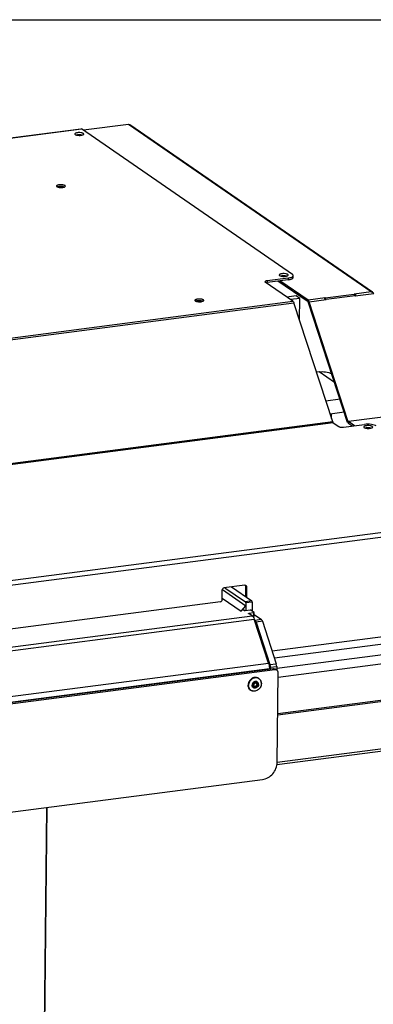
# Model space of a CAD drawing. Units: millimetres. Extents: x 0 to 6000, y 0 to 4243.
# Drawn here: x 5161 to 5360, y 3689 to 4243 of the extents above; entities that cross this region are included whole.
import ezdxf

# ---------------------------------------------------------------- set-up
doc = ezdxf.new("R2010")
doc.units = ezdxf.units.MM
doc.header["$LTSCALE"] = 330
for name, color, linetype in [('BKNG-OPEN-4_0X8-STAAL-ELVZTEKEN', 7, 'CONTINUOUS'), ('COSYFLAME-INCOGNITO-145120TEKST', 7, 'CONTINUOUS'), ('INCA022-00010060TEKEN', 7, 'CONTINUOUS'), ('INCA033-00000060TEKEN', 7, 'CONTINUOUS'), ('INCA043-00012000TEKEN', 7, 'CONTINUOUS'), ('INCA087-14500060TEKEN', 7, 'CONTINUOUS'), ('INCA106-14512060TEKEN', 7, 'CONTINUOUS'), ('INCA169-00000000TEKEN', 7, 'CONTINUOUS'), ('INCA171-00000000TEKEN', 7, 'CONTINUOUS'), ('INCA424-00012000TEKEN', 7, 'CONTINUOUS'), ('INCA449-00010000TEKEN', 7, 'CONTINUOUS'), ('INCA571-08512060TEKEN', 7, 'CONTINUOUS'), ('INCA573-14500060TEKEN', 7, 'CONTINUOUS'), ('INCAL002-14510060TEKEN', 7, 'CONTINUOUS')]:
    doc.layers.add(name, color=color, linetype=linetype)

msp = doc.modelspace()

# ---------------------------------------------------------------- linework, layer by layer
at = {"layer": 'BKNG-OPEN-4_0X8-STAAL-ELVZTEKEN', "color": 5, "linetype": 'Continuous'}
for p, q in [((5295.53, 3872.19), (5295.35, 3872.31)), ((5292.85, 3867.9), (5292.76, 3867.97)), ((5294.05, 3869.63), (5293.95, 3869.69)), ((5290.99, 3865.6), (5290.81, 3865.73))]:
    msp.add_line(p, q, dxfattribs=at)
for centre, radius, start, end in [((5293.83, 3869.72), 3, 59.6057, 61.3967), ((5293.86, 3869.68), 2.96, 60.5121, 61.3967), ((5293.86, 3869.68), 2.96, 56.2379, 60.5118), ((5293.83, 3869.72), 3, 55.3992, 59.6053), ((5293.53, 3868.5), 4.09, 171.92, 179.3396), ((5293.73, 3868.36), 4.03, 172.36, 179.3435), ((5293.25, 3868.36), 1.55, 217.1809, 218.4226), ((5293.6, 3868.57), 1.25, 177.8627, 179.3751), ((5293.57, 3868.6), 1.16, 175.034, 179.3592), ((5293.27, 3868.51), 0.84, 226.5473, 235.3734), ((5293.3, 3868.55), 0.789, 227.0224, 235.3865), ((5293.19, 3868.59), 0.861, 240.2171, 240.8083), ((5293.19, 3868.59), 0.864, 240.8094, 243.0719), ((5293.19, 3868.6), 0.868, 243.0713, 244.3641), ((5293.36, 3868.54), 0.717, 223.8136, 231.0174), ((5293.6, 3868.98), 0.788, 55.4045, 63.7919), ((5293.63, 3869.02), 0.841, 56.4203, 64.3248), ((5293.52, 3869.06), 0.864, 47.2299, 50.1348), ((5293.63, 3869.03), 0.828, 55.3974, 56.4005), ((5293.51, 3869.06), 0.866, 46.0723, 47.2296), ((5293.67, 3868.99), 0.935, 58.3007, 60.2168), ((5293.39, 3868.89), 1.03, 359.3681, 4.5597), ((5293.37, 3868.89), 1.05, 357.5011, 359.3741), ((5292.98, 3869.38), 3.91, 359.377, 359.6357), ((5292.95, 3869.4), 3.96, 359.0802, 359.377), ((5292.69, 3868.07), 2.99, 231.209, 235.398), ((5292.73, 3868.05), 2.96, 230.4476, 231.9452), ((5292.73, 3868.05), 2.95, 231.9459, 234.5047)]:
    msp.add_arc(centre, radius, start, end, dxfattribs=at)
for points, knots in [([(5291.75, 3872.37), (5291.15, 3872.04), (5290.1, 3871.08), (5289.57, 3869.75), (5289.48, 3869.07)], [0, 0, 0, 0, 0.499982, 1, 1, 1, 1]), ([(5295.26, 3872.35), (5294.99, 3872.5), (5294.39, 3872.72), (5293.07, 3872.77), (5291.42, 3872.12), (5290.01, 3870.52), (5289.62, 3869.11), (5289.62, 3868.42)], [0, 0, 0, 0, 0.11518, 0.233625, 0.482099, 0.743173, 1, 1, 1, 1]), ([(5292.02, 3872.19), (5291.41, 3871.86), (5290.36, 3870.9), (5289.83, 3869.57), (5289.74, 3868.89)], [0, 0, 0, 0, 0.499984, 1, 1, 1, 1]), ([(5295.35, 3872.31), (5295.1, 3872.48), (5294.54, 3872.75), (5293.29, 3872.95), (5292.32, 3872.68), (5291.75, 3872.37)], [0, 0, 0, 0, 0.240495, 0.486126, 1, 1, 1, 1]), ([(5295.27, 3872.28), (5294.8, 3872.54), (5293.64, 3872.8), (5292.52, 3872.46), (5292.02, 3872.19)], [0, 0, 0, 0, 0.484295, 1, 1, 1, 1]), ([(5296.89, 3869.35), (5296.89, 3869.9), (5296.67, 3871), (5295.93, 3871.85), (5295.5, 3872.14)], [0, 0, 0, 0, 0.513493, 1, 1, 1, 1]), ([(5295.53, 3872.19), (5295.97, 3871.89), (5296.7, 3871.02), (5296.92, 3869.91), (5296.91, 3869.35)], [0, 0, 0, 0, 0.4873, 1, 1, 1, 1]), ([(5290.81, 3865.73), (5290.38, 3866.02), (5289.65, 3866.89), (5289.43, 3867.99), (5289.44, 3868.55)], [0, 0, 0, 0, 0.486456, 1, 1, 1, 1]), ([(5290.81, 3865.73), (5290.43, 3866.04), (5289.8, 3866.88), (5289.61, 3867.9), (5289.62, 3868.42)], [0, 0, 0, 0, 0.486821, 1, 1, 1, 1]), ([(5290.85, 3865.77), (5290.48, 3866.08), (5289.88, 3866.9), (5289.7, 3867.9), (5289.7, 3868.4)], [0, 0, 0, 0, 0.486904, 1, 1, 1, 1]), ([(5296.91, 3869.33), (5296.9, 3868.61), (5296.47, 3867.16), (5294.96, 3865.54), (5293.21, 3864.96), (5291.86, 3865.13), (5291.25, 3865.42), (5290.99, 3865.6)], [0, 0, 0, 0, 0.257665, 0.518645, 0.766017, 0.884291, 1, 1, 1, 1]), ([(5296.89, 3869.34), (5296.88, 3868.62), (5296.46, 3867.17), (5294.95, 3865.56), (5293.21, 3864.99), (5291.87, 3865.17), (5291.28, 3865.46), (5291.02, 3865.65)], [0, 0, 0, 0, 0.258168, 0.519882, 0.767107, 0.884896, 1, 1, 1, 1]), ([(5294.13, 3870.6), (5293.86, 3870.67), (5293.23, 3870.65), (5292.41, 3870.2), (5291.83, 3869.44), (5291.67, 3868.81), (5291.67, 3868.5)], [0, 0, 0, 0, 0.234947, 0.486028, 0.745729, 1, 1, 1, 1]), ([(5292.01, 3867.42), (5291.95, 3867.49), (5291.75, 3867.82), (5291.67, 3868.21), (5291.67, 3868.5)], [0, 0, 0, 0, 0.243888, 1, 1, 1, 1]), ([(5295.31, 3868.97), (5295.31, 3868.57), (5295.05, 3867.75), (5294.14, 3866.92), (5293.12, 3866.74), (5292.42, 3867.01), (5292.14, 3867.25), (5292.03, 3867.39)], [0, 0, 0, 0, 0.260888, 0.523314, 0.76704, 0.883836, 1, 1, 1, 1]), ([(5294.13, 3869.81), (5293.97, 3869.9), (5293.55, 3869.99), (5292.94, 3869.76), (5292.49, 3869.27), (5292.36, 3868.84), (5292.35, 3868.62)], [0, 0, 0, 0, 0.231379, 0.479959, 0.741676, 1, 1, 1, 1]), ([(5292.74, 3867.74), (5292.62, 3867.83), (5292.41, 3868.1), (5292.35, 3868.42), (5292.35, 3868.59)], [0, 0, 0, 0, 0.486729, 1, 1, 1, 1]), ([(5292.7, 3867.9), (5292.6, 3867.99), (5292.45, 3868.21), (5292.41, 3868.48), (5292.41, 3868.61)], [0, 0, 0, 0, 0.484503, 1, 1, 1, 1]), ([(5292.42, 3868.7), (5292.43, 3868.89), (5292.56, 3869.27), (5292.95, 3869.69), (5293.47, 3869.9), (5293.84, 3869.85), (5293.99, 3869.77)], [0, 0, 0, 0, 0.260062, 0.523024, 0.771544, 1, 1, 1, 1]), ([(5292.76, 3867.97), (5292.63, 3868.05), (5292.5, 3868.22), (5292.43, 3868.42), (5292.42, 3868.47)], [0, 0, 0, 0, 0.740937, 1, 1, 1, 1]), ([(5293.95, 3869.69), (5293.8, 3869.76), (5293.45, 3869.81), (5292.95, 3869.6), (5292.59, 3869.18), (5292.5, 3868.82), (5292.49, 3868.64)], [0, 0, 0, 0, 0.232091, 0.481575, 0.743027, 1, 1, 1, 1]), ([(5292.76, 3867.97), (5292.68, 3868.05), (5292.53, 3868.26), (5292.49, 3868.51), (5292.49, 3868.64)], [0, 0, 0, 0, 0.487336, 1, 1, 1, 1]), ([(5292.84, 3868.05), (5292.81, 3868.08), (5292.68, 3868.25), (5292.62, 3868.46), (5292.63, 3868.62)], [0, 0, 0, 0, 0.243883, 1, 1, 1, 1]), ([(5293.99, 3869.54), (5293.86, 3869.62), (5293.54, 3869.69), (5293.07, 3869.51), (5292.72, 3869.13), (5292.63, 3868.79), (5292.63, 3868.62)], [0, 0, 0, 0, 0.231277, 0.480025, 0.742032, 1, 1, 1, 1]), ([(5294.63, 3868.88), (5294.63, 3868.65), (5294.49, 3868.18), (5294, 3867.67), (5293.34, 3867.47), (5292.9, 3867.61), (5292.74, 3867.74)], [0, 0, 0, 0, 0.259392, 0.52208, 0.769592, 1, 1, 1, 1]), ([(5294.5, 3868.9), (5294.5, 3868.69), (5294.37, 3868.27), (5293.94, 3867.8), (5293.35, 3867.6), (5292.95, 3867.71), (5292.8, 3867.82)], [0, 0, 0, 0, 0.25874, 0.521135, 0.769241, 1, 1, 1, 1]), ([(5293.48, 3867.76), (5293.43, 3867.75), (5293.21, 3867.71), (5292.97, 3867.74), (5292.82, 3867.82)], [0, 0, 0, 0, 0.260193, 1, 1, 1, 1]), ([(5294.41, 3868.84), (5294.41, 3868.65), (5294.29, 3868.28), (5293.89, 3867.87), (5293.35, 3867.7), (5292.99, 3867.8), (5292.85, 3867.9)], [0, 0, 0, 0, 0.257701, 0.517576, 0.765489, 1, 1, 1, 1]), ([(5294.36, 3868.85), (5294.35, 3868.67), (5294.25, 3868.31), (5293.87, 3867.92), (5293.36, 3867.77), (5293.03, 3867.89), (5292.91, 3867.98)], [0, 0, 0, 0, 0.259609, 0.522387, 0.769688, 1, 1, 1, 1]), ([(5293.95, 3869.69), (5293.82, 3869.78), (5293.61, 3869.85), (5293.4, 3869.83), (5293.35, 3869.83)], [0, 0, 0, 0, 0.740627, 1, 1, 1, 1]), ([(5294.36, 3868.85), (5294.36, 3868.99), (5294.3, 3869.26), (5294.11, 3869.47), (5293.99, 3869.54)], [0, 0, 0, 0, 0.51373, 1, 1, 1, 1]), ([(5294.05, 3869.63), (5294.15, 3869.56), (5294.33, 3869.35), (5294.4, 3869.1), (5294.41, 3868.97)], [0, 0, 0, 0, 0.491162, 1, 1, 1, 1]), ([(5294.5, 3868.9), (5294.5, 3869.06), (5294.44, 3869.37), (5294.23, 3869.62), (5294.1, 3869.71)], [0, 0, 0, 0, 0.51354, 1, 1, 1, 1]), ([(5294.39, 3869.11), (5294.39, 3869.17), (5294.34, 3869.38), (5294.23, 3869.58), (5294.12, 3869.69)], [0, 0, 0, 0, 0.259648, 1, 1, 1, 1]), ([(5295.31, 3868.97), (5295.32, 3869.34), (5295.16, 3869.91), (5294.63, 3870.41), (5294.3, 3870.56), (5294.13, 3870.6)], [0, 0, 0, 0, 0.508953, 0.754385, 1, 1, 1, 1]), ([(5294.63, 3868.88), (5294.63, 3869.06), (5294.56, 3869.42), (5294.31, 3869.7), (5294.16, 3869.79)], [0, 0, 0, 0, 0.513699, 1, 1, 1, 1])]:
    msp.add_open_spline(points, degree=3, knots=knots, dxfattribs=at)
at = {"layer": 'COSYFLAME-INCOGNITO-145120TEKST', "color": 5, "linetype": 'Continuous'}
msp.add_line((0, 4242.86), (6000, 4242.86), dxfattribs=at)
at = {"layer": 'INCA022-00010060TEKEN', "color": 5, "linetype": 'Continuous'}
for p, q in [((5286.47, 3911.24), (5287.29, 3910.67)), ((5287.24, 3910.34), (5287.24, 3910.52)), ((5287.33, 3910.31), (5287.34, 3910.6)), ((5290.59, 3910.63), (5287.85, 3910.28)), ((5292.9, 3909.41), (5291.25, 3910.55)), ((4392.89, 3790.77), (5291.78, 3907.57)), ((4394.05, 3788.85), (5292.94, 3905.65)), ((5292.65, 3909.21), (5289.92, 3908.85)), ((5289.92, 3908.85), (5289.92, 3908.58)), ((5291.78, 3907.57), (5290.48, 3908.47)), ((5292.63, 3907.31), (5292.12, 3907.24)), ((5292.63, 3907.31), (5292.65, 3909.21)), ((5292.92, 3907.44), (5292.94, 3909.35)), ((5300.98, 3880.94), (5292.94, 3905.65)), ((4402.09, 3764.15), (5300.98, 3880.94)), ((4402.55, 3761.13), (5301.44, 3877.92)), ((5301.43, 3877.43), (5301.44, 3877.92))]:
    msp.add_line(p, q, dxfattribs=at)
for points, knots in [([(5287.15, 3910.43), (5287.15, 3910.46), (5287.19, 3910.49), (5287.23, 3910.51), (5287.24, 3910.52)], [0, 0, 0, 0, 0.660363, 1, 1, 1, 1]), ([(5287.33, 3910.31), (5287.31, 3910.31), (5287.24, 3910.33), (5287.15, 3910.38), (5287.15, 3910.43)], [0, 0, 0, 0, 0.362536, 1, 1, 1, 1]), ([(5287.24, 3910.52), (5287.26, 3910.52), (5287.29, 3910.54), (5287.34, 3910.57), (5287.34, 3910.6)], [0, 0, 0, 0, 0.339674, 1, 1, 1, 1]), ([(5287.32, 3910.64), (5287.32, 3910.64), (5287.31, 3910.65), (5287.3, 3910.66), (5287.29, 3910.67)], [0, 0, 0, 0, 0.462331, 1, 1, 1, 1]), ([(5287.34, 3910.6), (5287.34, 3910.61), (5287.33, 3910.62), (5287.33, 3910.63), (5287.32, 3910.64)], [0, 0, 0, 0, 0.475007, 1, 1, 1, 1]), ([(5291.25, 3910.55), (5291.17, 3910.61), (5290.94, 3910.65), (5290.71, 3910.65), (5290.59, 3910.63)], [0, 0, 0, 0, 0.432543, 1, 1, 1, 1]), ([(5287.85, 3910.28), (5287.72, 3910.26), (5287.54, 3910.26), (5287.37, 3910.3), (5287.33, 3910.31)], [0, 0, 0, 0, 0.770554, 1, 1, 1, 1]), ([(5289.63, 3908.72), (5289.63, 3908.76), (5289.75, 3908.83), (5289.85, 3908.85), (5289.92, 3908.85)], [0, 0, 0, 0, 0.343055, 1, 1, 1, 1]), ([(5290.08, 3908.56), (5289.97, 3908.56), (5289.83, 3908.58), (5289.63, 3908.66), (5289.63, 3908.72)], [0, 0, 0, 0, 0.662335, 1, 1, 1, 1]), ([(5290.48, 3908.47), (5290.46, 3908.48), (5290.33, 3908.54), (5290.19, 3908.55), (5290.08, 3908.56)], [0, 0, 0, 0, 0.183999, 1, 1, 1, 1]), ([(5291.78, 3907.57), (5291.81, 3907.55), (5291.94, 3907.45), (5292.05, 3907.34), (5292.13, 3907.25)], [0, 0, 0, 0, 0.229964, 1, 1, 1, 1]), ([(5292.13, 3907.25), (5292.21, 3907.15), (5292.56, 3906.66), (5292.79, 3906.1), (5292.94, 3905.65)], [0, 0, 0, 0, 0.212951, 1, 1, 1, 1]), ([(5292.92, 3907.44), (5292.92, 3907.41), (5292.8, 3907.33), (5292.7, 3907.32), (5292.63, 3907.31)], [0, 0, 0, 0, 0.343067, 1, 1, 1, 1]), ([(5292.65, 3909.21), (5292.72, 3909.22), (5292.82, 3909.23), (5292.94, 3909.31), (5292.94, 3909.35)], [0, 0, 0, 0, 0.656933, 1, 1, 1, 1]), ([(5300.98, 3880.94), (5301.06, 3880.71), (5301.33, 3879.72), (5301.45, 3878.69), (5301.44, 3877.92)], [0, 0, 0, 0, 0.243162, 1, 1, 1, 1])]:
    msp.add_open_spline(points, degree=3, knots=knots, dxfattribs=at)
msp.add_open_spline([(5292.94, 3909.35), (5292.95, 3909.37), (5292.92, 3909.4), (5292.9, 3909.41)], degree=3, dxfattribs=at)
at = {"layer": 'INCA033-00000060TEKEN', "color": 5, "linetype": 'Continuous'}
for p, q in [((5276.42, 3923.33), (5287.95, 3915.38)), ((5280.07, 3923.81), (5291.59, 3915.85)), ((5291.59, 3915.85), (5287.95, 3915.38)), ((5288.15, 3914.76), (5288.1, 3910.28)), ((5291.79, 3915.23), (5288.15, 3914.76)), ((5291.79, 3915.23), (5291.74, 3910.21)), ((5292.93, 3908.22), (5296.96, 3905.44)), ((5293.12, 3905.11), (5293.31, 3904.97)), ((5296.96, 3905.44), (5293.31, 3904.97)), ((5297.54, 3904.48), (5293.89, 3904.01)), ((5293.89, 3904.01), (5301.67, 3880.12)), ((5297.54, 3904.48), (5305.32, 3880.59)), ((5301.67, 3880.12), (5305.32, 3880.59)), ((5301.9, 3878.6), (5301.89, 3877.49)), ((5301.9, 3878.6), (5305.54, 3879.08)), ((5305.54, 3879.08), (5305.52, 3876.99))]:
    msp.add_line(p, q, dxfattribs=at)
for points in [[(5288.15, 3914.76), (5288.15, 3914.93), (5288.1, 3915.35), (5287.99, 3915.23)], [(5291.79, 3915.23), (5291.79, 3915.4), (5291.74, 3915.82), (5291.63, 3915.7)], [(5301.67, 3880.12), (5301.83, 3879.63), (5301.91, 3879.11), (5301.9, 3878.6)], [(5305.54, 3879.08), (5305.55, 3879.59), (5305.47, 3880.11), (5305.32, 3880.59)]]:
    msp.add_open_spline(points, degree=3, dxfattribs=at)
for points in [[(5293.89, 3904.01), (5293.86, 3904.12), (5293.72, 3904.47), (5293.53, 3904.82), (5293.31, 3904.97)], [(5297.54, 3904.48), (5297.5, 3904.59), (5297.37, 3904.94), (5297.17, 3905.29), (5296.96, 3905.44)]]:
    msp.add_open_spline(points, degree=3, knots=[0, 0, 0, 0, 0.305978, 1, 1, 1, 1], dxfattribs=at)
at = {"layer": 'INCA043-00012000TEKEN', "color": 5, "linetype": 'Continuous'}
for p, q in [((5316.42, 4087.51), (5311.21, 4086.83)), ((5318.48, 4086.08), (5313.28, 4085.41)), ((5318.48, 4086.08), (5316.42, 4087.51)), ((5318.35, 4073.95), (5318.48, 4086.08))]:
    msp.add_line(p, q, dxfattribs=at)
at = {"layer": 'INCA087-14500060TEKEN', "color": 5, "linetype": 'Continuous'}
for p, q in [((5176.06, 3799.67), (5163.04, 2601.45)), ((5176.25, 3799.69), (5163.21, 2601.19))]:
    msp.add_line(p, q, dxfattribs=at)
at = {"layer": 'INCA106-14512060TEKEN', "color": 5, "linetype": 'Continuous'}
for p, q in [((5329.4, 4044.76), (5327.92, 4044.56)), ((5338.07, 4038.77), (5329.4, 4044.76)), ((5341.14, 4029.36), (5333.21, 4028.33)), ((5343.51, 4022.07), (5335.58, 4021.04)), ((5336.39, 4018.55), (5336.42, 4021.14))]:
    msp.add_line(p, q, dxfattribs=at)
msp.add_open_spline([(5329.4, 4044.76), (5331.77, 4045.07), (5334.33, 4044.74), (5336.51, 4043.74)], degree=3, dxfattribs=at)
at = {"layer": 'INCA169-00000000TEKEN', "color": 5, "linetype": 'Continuous'}
for points, knots in [([(5260.72, 4084.52), (5260.65, 4084.5), (5260.51, 4084.47), (5260.37, 4084.42), (5260.31, 4084.39)], [0, 0, 0, 0, 0.529406, 1, 1, 1, 1]), ([(5263.69, 4084.35), (5263.63, 4084.38), (5263.52, 4084.42), (5263.4, 4084.46), (5263.34, 4084.47)], [0, 0, 0, 0, 0.473656, 1, 1, 1, 1])]:
    msp.add_open_spline(points, degree=3, knots=knots, dxfattribs=at)
msp.add_open_spline([(5263.34, 4084.47), (5262.5, 4084.7), (5261.57, 4084.71), (5260.72, 4084.52)], degree=3, dxfattribs=at)
at = {"layer": 'INCA171-00000000TEKEN', "color": 5, "linetype": 'Continuous'}
for points in [[(5183.32, 4148.88), (5183.04, 4148.84), (5182.76, 4148.79), (5182.5, 4148.68)], [(5185.41, 4148.79), (5184.73, 4148.95), (5184.01, 4148.97), (5183.32, 4148.88)]]:
    msp.add_open_spline(points, degree=3, dxfattribs=at)
msp.add_open_spline([(5185.89, 4148.64), (5185.81, 4148.67), (5185.66, 4148.73), (5185.5, 4148.77), (5185.41, 4148.79)], degree=3, knots=[0, 0, 0, 0, 0.467385, 1, 1, 1, 1], dxfattribs=at)
at = {"layer": 'INCA424-00012000TEKEN', "color": 5, "linetype": 'Continuous'}
for p, q in [((5304.26, 3883.84), (5408.17, 3897.34)), ((5408.73, 3897.18), (5304.33, 3883.61)), ((5415.96, 3892.19), (5305.53, 3877.84)), ((5417.57, 3887.25), (5306.31, 3872.79)), ((5417.34, 3866.8), (5306.08, 3852.34)), ((5418.17, 3866.23), (5306.08, 3851.66)), ((5417.88, 3839.59), (5305.79, 3825.03)), ((5417.31, 3838.18), (5305.65, 3823.67))]:
    msp.add_line(p, q, dxfattribs=at)
at = {"layer": 'INCA449-00010000TEKEN', "color": 5, "linetype": 'Continuous'}
for p, q in [((5303.71, 3877.73), (4400.27, 3760.34)), ((5304.54, 3877.16), (5303.71, 3877.73)), ((5305.65, 3876.9), (5304.82, 3877.47)), ((5304.54, 3877.16), (4401.09, 3759.77)), ((5305.79, 3825.08), (5306.34, 3875.49)), ((4406.8, 3699.72), (5297.5, 3815.45))]:
    msp.add_line(p, q, dxfattribs=at)
for points, knots in [([(5303.71, 3877.73), (5303.81, 3877.74), (5304.19, 3877.76), (5304.59, 3877.63), (5304.82, 3877.47)], [0, 0, 0, 0, 0.258925, 1, 1, 1, 1]), ([(5305.65, 3876.9), (5305.41, 3877.06), (5305.02, 3877.19), (5304.63, 3877.17), (5304.54, 3877.16)], [0, 0, 0, 0, 0.741075, 1, 1, 1, 1]), ([(5306.34, 3875.49), (5306.34, 3875.77), (5306.23, 3876.32), (5305.87, 3876.75), (5305.65, 3876.9)], [0, 0, 0, 0, 0.513542, 1, 1, 1, 1]), ([(5297.5, 3815.45), (5299.7, 3815.74), (5303.98, 3818.23), (5305.76, 3822.8), (5305.79, 3825.08)], [0, 0, 0, 0, 0.494337, 1, 1, 1, 1])]:
    msp.add_open_spline(points, degree=3, knots=knots, dxfattribs=at)
at = {"layer": 'INCA571-08512060TEKEN', "color": 5, "linetype": 'Continuous'}
for p, q in [((5107.37, 4170.07), (5195.46, 4181.52)), ((5107.72, 4170), (5195.73, 4181.44)), ((5314.44, 4099.54), (5195.73, 4181.44)), ((5314.87, 4097.94), (5314.88, 4098.89)), ((5314.66, 4084.45), (5299.11, 4095.18)), ((5311.94, 4096.57), (5300.1, 4095.03)), ((5300.11, 4095.99), (5300.1, 4095.03)), ((5311.95, 4097.52), (5300.11, 4095.99)), ((5311.95, 4097.52), (5311.94, 4096.57)), ((4139.82, 3931.8), (5314.66, 4084.45)), ((4140.4, 3930.84), (5315.24, 4083.49)), ((5337.03, 4016.59), (5315.24, 4083.49)), ((5337.03, 4016.59), (4162.19, 3863.94)), ((5337.32, 4016.11), (4162.48, 3863.46)), ((5337.32, 4016.11), (5340.45, 4013.95)), ((5343.1, 4013.62), (5354.94, 4015.15)), ((4223.77, 3806.23), (5435.04, 3963.62)), ((4224.58, 3803.76), (5435.85, 3961.14)), ((5274.85, 3916.48), (5274.91, 3922.19)), ((5287.67, 3924.79), (5275.83, 3923.26)), ((5288.09, 3918.27), (5288.16, 3924.25)), ((5288.57, 3923.96), (5288.16, 3924.25)), ((5288.57, 3923.96), (5288.51, 3917.98)), ((5273.93, 3915.41), (4385.96, 3800.03)), ((5302.96, 3887.83), (5430.69, 3904.43))]:
    msp.add_line(p, q, dxfattribs=at)
for points, knots in [([(5196.76, 4178.86), (5196.62, 4178.96), (5196.24, 4179.12), (5195.3, 4179.32), (5194.25, 4179.36), (5193.22, 4179.26), (5192.6, 4179.1), (5192.16, 4178.92), (5191.98, 4178.69), (5191.98, 4178.59)], [0, 0, 0, 0, 0.102751, 0.240102, 0.565398, 0.720662, 0.849781, 0.942246, 1, 1, 1, 1]), ([(5191.98, 4178.59), (5191.98, 4178.56), (5192.01, 4178.43), (5192.12, 4178.33), (5192.21, 4178.27)], [0, 0, 0, 0, 0.207973, 1, 1, 1, 1]), ([(5192.21, 4178.27), (5192.23, 4178.25), (5192.32, 4178.19), (5192.43, 4178.14), (5192.51, 4178.11)], [0, 0, 0, 0, 0.22395, 1, 1, 1, 1]), ([(5192.51, 4178.11), (5193.12, 4177.86), (5194.47, 4177.74), (5195.82, 4177.83), (5196.44, 4178.07)], [0, 0, 0, 0, 0.4996, 1, 1, 1, 1]), ([(5196.44, 4178.07), (5196.52, 4178.1), (5196.73, 4178.19), (5196.98, 4178.38), (5196.98, 4178.54)], [0, 0, 0, 0, 0.345455, 1, 1, 1, 1]), ([(5196.98, 4178.54), (5196.98, 4178.57), (5196.96, 4178.7), (5196.85, 4178.8), (5196.76, 4178.86)], [0, 0, 0, 0, 0.207973, 1, 1, 1, 1]), ([(5186.48, 4149.52), (5186.33, 4149.62), (5185.95, 4149.78), (5185.02, 4149.99), (5183.96, 4150.03), (5182.93, 4149.92), (5182.31, 4149.77), (5181.88, 4149.58), (5181.7, 4149.35), (5181.7, 4149.25)], [0, 0, 0, 0, 0.102751, 0.240102, 0.565398, 0.720662, 0.849781, 0.942246, 1, 1, 1, 1]), ([(5181.7, 4149.25), (5181.7, 4149.23), (5181.72, 4149.09), (5181.84, 4148.99), (5181.92, 4148.93)], [0, 0, 0, 0, 0.207973, 1, 1, 1, 1]), ([(5181.92, 4148.93), (5181.94, 4148.92), (5182.04, 4148.86), (5182.14, 4148.81), (5182.23, 4148.77)], [0, 0, 0, 0, 0.22395, 1, 1, 1, 1]), ([(5182.23, 4148.77), (5182.84, 4148.52), (5184.19, 4148.4), (5185.54, 4148.49), (5186.16, 4148.73)], [0, 0, 0, 0, 0.4996, 1, 1, 1, 1]), ([(5186.16, 4148.73), (5185.55, 4148.98), (5184.2, 4149.1), (5182.86, 4149.01), (5182.24, 4148.78)], [0, 0, 0, 0, 0.499352, 1, 1, 1, 1]), ([(5186.16, 4148.73), (5186.24, 4148.76), (5186.45, 4148.85), (5186.7, 4149.04), (5186.7, 4149.2)], [0, 0, 0, 0, 0.345455, 1, 1, 1, 1]), ([(5186.7, 4149.2), (5186.7, 4149.23), (5186.68, 4149.36), (5186.56, 4149.46), (5186.48, 4149.52)], [0, 0, 0, 0, 0.207973, 1, 1, 1, 1]), ([(5311.75, 4099.53), (5311.6, 4099.63), (5311.22, 4099.78), (5310.29, 4099.99), (5309.23, 4100.03), (5308.2, 4099.93), (5307.58, 4099.77), (5307.15, 4099.59), (5306.97, 4099.36), (5306.97, 4099.26)], [0, 0, 0, 0, 0.102751, 0.240102, 0.565398, 0.720662, 0.849781, 0.942246, 1, 1, 1, 1]), ([(5306.97, 4099.26), (5306.97, 4099.23), (5306.99, 4099.1), (5307.1, 4099), (5307.19, 4098.94)], [0, 0, 0, 0, 0.207973, 1, 1, 1, 1]), ([(5307.19, 4098.94), (5307.21, 4098.92), (5307.31, 4098.86), (5307.41, 4098.81), (5307.5, 4098.78)], [0, 0, 0, 0, 0.22395, 1, 1, 1, 1]), ([(5307.5, 4098.78), (5308.11, 4098.53), (5309.46, 4098.41), (5310.81, 4098.5), (5311.43, 4098.73)], [0, 0, 0, 0, 0.4996, 1, 1, 1, 1]), ([(5311.43, 4098.73), (5311.51, 4098.76), (5311.72, 4098.86), (5311.97, 4099.05), (5311.97, 4099.21)], [0, 0, 0, 0, 0.345455, 1, 1, 1, 1]), ([(5311.97, 4099.21), (5311.97, 4099.23), (5311.95, 4099.37), (5311.83, 4099.47), (5311.75, 4099.53)], [0, 0, 0, 0, 0.207973, 1, 1, 1, 1]), ([(5311.95, 4097.52), (5312.35, 4097.58), (5313.09, 4097.71), (5314.1, 4098.02), (5314.88, 4098.51), (5314.88, 4098.89)], [0, 0, 0, 0, 0.363173, 0.657507, 1, 1, 1, 1]), ([(5314.88, 4098.89), (5314.88, 4098.95), (5314.83, 4099.22), (5314.61, 4099.42), (5314.44, 4099.54)], [0, 0, 0, 0, 0.20798, 1, 1, 1, 1]), ([(5300.11, 4095.99), (5299.82, 4095.95), (5299.41, 4095.89), (5298.93, 4095.59), (5298.93, 4095.44)], [0, 0, 0, 0, 0.656915, 1, 1, 1, 1]), ([(5298.93, 4095.44), (5298.93, 4095.42), (5298.95, 4095.31), (5299.04, 4095.23), (5299.11, 4095.18)], [0, 0, 0, 0, 0.207963, 1, 1, 1, 1]), ([(5300.1, 4095.03), (5300.04, 4095.03), (5299.84, 4095), (5299.64, 4094.95), (5299.5, 4094.91)], [0, 0, 0, 0, 0.270043, 1, 1, 1, 1]), ([(5311.94, 4096.57), (5312.34, 4096.62), (5313.08, 4096.76), (5314.09, 4097.07), (5314.87, 4097.56), (5314.87, 4097.94)], [0, 0, 0, 0, 0.363173, 0.657507, 1, 1, 1, 1]), ([(5264.28, 4085.24), (5264.14, 4085.34), (5263.75, 4085.49), (5262.82, 4085.7), (5261.76, 4085.74), (5260.74, 4085.64), (5260.11, 4085.48), (5259.68, 4085.3), (5259.5, 4085.07), (5259.5, 4084.97)], [0, 0, 0, 0, 0.102751, 0.240102, 0.565398, 0.720662, 0.849781, 0.942246, 1, 1, 1, 1]), ([(5259.5, 4084.97), (5259.5, 4084.94), (5259.53, 4084.81), (5259.64, 4084.71), (5259.73, 4084.65)], [0, 0, 0, 0, 0.207973, 1, 1, 1, 1]), ([(5259.73, 4084.65), (5259.75, 4084.63), (5259.84, 4084.57), (5259.95, 4084.52), (5260.03, 4084.49)], [0, 0, 0, 0, 0.22395, 1, 1, 1, 1]), ([(5260.03, 4084.49), (5260.64, 4084.24), (5261.99, 4084.12), (5263.34, 4084.21), (5263.96, 4084.44)], [0, 0, 0, 0, 0.4996, 1, 1, 1, 1]), ([(5263.96, 4084.44), (5263.35, 4084.69), (5262.01, 4084.81), (5260.66, 4084.72), (5260.04, 4084.49)], [0, 0, 0, 0, 0.499352, 1, 1, 1, 1]), ([(5263.96, 4084.44), (5264.04, 4084.47), (5264.25, 4084.56), (5264.5, 4084.75), (5264.5, 4084.91)], [0, 0, 0, 0, 0.345455, 1, 1, 1, 1]), ([(5264.5, 4084.91), (5264.5, 4084.94), (5264.48, 4085.08), (5264.37, 4085.18), (5264.28, 4085.24)], [0, 0, 0, 0, 0.207973, 1, 1, 1, 1]), ([(5314.66, 4084.45), (5314.8, 4084.36), (5315.03, 4084.04), (5315.18, 4083.69), (5315.24, 4083.49)], [0, 0, 0, 0, 0.423814, 1, 1, 1, 1]), ([(5337.03, 4016.59), (5337.05, 4016.53), (5337.11, 4016.36), (5337.21, 4016.18), (5337.32, 4016.11)], [0, 0, 0, 0, 0.306077, 1, 1, 1, 1]), ([(5340.45, 4013.95), (5340.59, 4013.85), (5340.96, 4013.71), (5341.84, 4013.55), (5342.59, 4013.55), (5343.1, 4013.62)], [0, 0, 0, 0, 0.183786, 0.433938, 1, 1, 1, 1]), ([(5359.28, 4014.03), (5359.13, 4014.12), (5358.75, 4014.28), (5357.82, 4014.49), (5356.76, 4014.53), (5355.73, 4014.42), (5355.11, 4014.27), (5354.68, 4014.08), (5354.5, 4013.85), (5354.5, 4013.76)], [0, 0, 0, 0, 0.102751, 0.240102, 0.565398, 0.720662, 0.849781, 0.942246, 1, 1, 1, 1]), ([(5354.5, 4013.76), (5354.5, 4013.73), (5354.52, 4013.59), (5354.64, 4013.49), (5354.72, 4013.43)], [0, 0, 0, 0, 0.207973, 1, 1, 1, 1]), ([(5354.72, 4013.43), (5354.74, 4013.42), (5354.84, 4013.36), (5354.94, 4013.31), (5355.03, 4013.28)], [0, 0, 0, 0, 0.22395, 1, 1, 1, 1]), ([(5361.55, 4014.32), (5361.21, 4014.56), (5360.28, 4014.9), (5358.07, 4015.32), (5356.2, 4015.32), (5354.94, 4015.15)], [0, 0, 0, 0, 0.183787, 0.433938, 1, 1, 1, 1]), ([(5355.03, 4013.28), (5355.64, 4013.03), (5356.99, 4012.91), (5358.34, 4013), (5358.96, 4013.23)], [0, 0, 0, 0, 0.4996, 1, 1, 1, 1]), ([(5358.96, 4013.23), (5359.04, 4013.26), (5359.25, 4013.35), (5359.5, 4013.54), (5359.5, 4013.7)], [0, 0, 0, 0, 0.345455, 1, 1, 1, 1]), ([(5359.5, 4013.7), (5359.5, 4013.73), (5359.48, 4013.87), (5359.36, 4013.96), (5359.28, 4014.03)], [0, 0, 0, 0, 0.207973, 1, 1, 1, 1]), ([(5274.91, 3922.19), (5274.91, 3922.44), (5275.11, 3922.95), (5275.59, 3923.22), (5275.83, 3923.26)], [0, 0, 0, 0, 0.505663, 1, 1, 1, 1]), ([(5288.23, 3924.67), (5288.39, 3924.55), (5288.55, 3924.3), (5288.57, 3924.03), (5288.57, 3923.96)], [0, 0, 0, 0, 0.73509, 1, 1, 1, 1]), ([(5273.93, 3915.41), (5274.17, 3915.44), (5274.65, 3915.72), (5274.84, 3916.23), (5274.85, 3916.48)], [0, 0, 0, 0, 0.494337, 1, 1, 1, 1])]:
    msp.add_open_spline(points, degree=3, knots=knots, dxfattribs=at)
for points in [[(5195.46, 4181.52), (5195.55, 4181.53), (5195.65, 4181.49), (5195.73, 4181.44)], [(5287.67, 3924.79), (5287.78, 3924.81), (5287.89, 3924.8), (5288, 3924.77)], [(5288, 3924.77), (5288.08, 3924.75), (5288.16, 3924.71), (5288.23, 3924.67)], [(5288.16, 3924.25), (5288.16, 3924.42), (5288.11, 3924.61), (5288.01, 3924.75)]]:
    msp.add_open_spline(points, degree=3, dxfattribs=at)
at = {"layer": 'INCA573-14500060TEKEN', "color": 5, "linetype": 'Continuous'}
for p, q in [((5222.14, 4183.92), (5196.89, 4180.64)), ((5358.7, 4089.7), (5222.14, 4183.92)), ((5223.42, 4183.54), (5359.37, 4089.74)), ((5323.17, 4084.13), (5306.21, 4095.83)), ((5323.18, 4085.08), (5307.38, 4095.98)), ((5332.74, 4086.33), (5349.13, 4088.46)), ((5349.13, 4088.46), (5349.12, 4087.5)), ((5358.7, 4089.7), (5349.13, 4088.46)), ((5349.71, 4087.5), (5360.18, 4088.86)), ((5323.18, 4085.08), (5323.17, 4084.13)), ((5323.27, 4084.03), (5323.17, 4084.13)), ((5332.74, 4086.33), (5323.18, 4085.08)), ((5323.76, 4084.12), (5323.46, 4083.65)), ((5345.42, 4016.2), (5323.46, 4083.65)), ((5323.76, 4084.12), (5333.32, 4085.37)), ((5345.72, 4016.67), (5323.76, 4084.12)), ((5332.74, 4086.33), (5332.73, 4085.72)), ((5349.71, 4087.5), (5333.32, 4085.37)), ((5381.35, 4021.36), (5345.83, 4016.74)), ((5345.72, 4016.67), (5345.42, 4016.2)), ((5345.42, 4016.2), (5345.89, 4016.26)), ((5345.83, 4016.74), (5345.82, 4015.79)), ((5348.04, 4014.26), (5345.82, 4015.79)), ((5349.21, 4014.41), (5345.83, 4016.74))]:
    msp.add_line(p, q, dxfattribs=at)
msp.add_lwpolyline([(5323.46, 4083.65), (5323.37, 4083.86), (5323.27, 4084.03)], dxfattribs=at)
for centre, radius, start, end in [((5222.24, 4181.82), 2.09, 55.3139, 63.0982), ((5358.21, 4087.41), 2.34, 70.9301, 78.0046), ((5358.11, 4087.12), 2.65, 65.3866, 70.9524)]:
    msp.add_arc(centre, radius, start, end, dxfattribs=at)
for points in [[(5222.14, 4183.92), (5222.49, 4183.92), (5222.86, 4183.85), (5223.18, 4183.68)], [(5193.61, 4178.21), (5193.96, 4178.26), (5194.32, 4178.27), (5194.68, 4178.26)], [(5194.68, 4178.26), (5195.02, 4178.24), (5195.36, 4178.2), (5195.7, 4178.13)], [(5308.59, 4098.88), (5308.95, 4098.93), (5309.31, 4098.94), (5309.66, 4098.92)], [(5309.66, 4098.92), (5310.01, 4098.91), (5310.35, 4098.87), (5310.68, 4098.8)], [(5358.7, 4089.7), (5359.1, 4089.68), (5359.5, 4089.57), (5359.86, 4089.39)], [(5360.18, 4088.86), (5359.9, 4089.12), (5359.57, 4089.36), (5359.21, 4089.53)], [(5356.12, 4013.38), (5356.48, 4013.42), (5356.84, 4013.43), (5357.19, 4013.42)], [(5357.19, 4013.42), (5357.54, 4013.41), (5357.88, 4013.37), (5358.21, 4013.29)]]:
    msp.add_open_spline(points, degree=3, dxfattribs=at)
for points, knots in [([(5192.79, 4178.02), (5192.91, 4178.06), (5193.18, 4178.14), (5193.46, 4178.19), (5193.61, 4178.21)], [0, 0, 0, 0, 0.456749, 1, 1, 1, 1]), ([(5195.7, 4178.13), (5195.78, 4178.11), (5195.94, 4178.06), (5196.1, 4178.01), (5196.17, 4177.98)], [0, 0, 0, 0, 0.532356, 1, 1, 1, 1]), ([(5307.78, 4098.69), (5307.89, 4098.73), (5308.16, 4098.81), (5308.44, 4098.86), (5308.59, 4098.88)], [0, 0, 0, 0, 0.456749, 1, 1, 1, 1]), ([(5310.68, 4098.8), (5310.77, 4098.78), (5310.93, 4098.73), (5311.08, 4098.68), (5311.15, 4098.65)], [0, 0, 0, 0, 0.532356, 1, 1, 1, 1]), ([(5349.75, 4088.22), (5349.74, 4088.22), (5349.72, 4088.2), (5349.69, 4088.19), (5349.68, 4088.18)], [0, 0, 0, 0, 0.473656, 1, 1, 1, 1]), ([(5349.92, 4087.64), (5350, 4087.77), (5350.15, 4088.05), (5349.84, 4088.26), (5349.75, 4088.22)], [0, 0, 0, 0, 0.59923, 1, 1, 1, 1]), ([(5323.39, 4084.87), (5323.37, 4084.89), (5323.31, 4084.91), (5323.25, 4084.88), (5323.23, 4084.86)], [0, 0, 0, 0, 0.484181, 1, 1, 1, 1]), ([(5323.76, 4084.12), (5323.71, 4084.28), (5323.61, 4084.53), (5323.49, 4084.8), (5323.39, 4084.87)], [0, 0, 0, 0, 0.572613, 1, 1, 1, 1]), ([(5332.49, 4086.13), (5332.46, 4086.05), (5332.42, 4085.82), (5332.66, 4085.79), (5332.75, 4085.82)], [0, 0, 0, 0, 0.49442, 1, 1, 1, 1]), ([(5332.74, 4086.33), (5332.68, 4086.32), (5332.58, 4086.27), (5332.51, 4086.18), (5332.49, 4086.13)], [0, 0, 0, 0, 0.512208, 1, 1, 1, 1]), ([(5332.75, 4085.82), (5332.76, 4085.83), (5332.78, 4085.83), (5332.81, 4085.84), (5332.82, 4085.85)], [0, 0, 0, 0, 0.478942, 1, 1, 1, 1]), ([(5349.71, 4087.5), (5349.75, 4087.5), (5349.83, 4087.54), (5349.89, 4087.61), (5349.92, 4087.64)], [0, 0, 0, 0, 0.478182, 1, 1, 1, 1]), ([(5355.28, 4013.17), (5355.4, 4013.22), (5355.68, 4013.31), (5355.97, 4013.36), (5356.12, 4013.38)], [0, 0, 0, 0, 0.456234, 1, 1, 1, 1]), ([(5358.21, 4013.29), (5358.3, 4013.27), (5358.46, 4013.23), (5358.61, 4013.17), (5358.69, 4013.14)], [0, 0, 0, 0, 0.532208, 1, 1, 1, 1])]:
    msp.add_open_spline(points, degree=3, knots=knots, dxfattribs=at)
at = {"layer": 'INCAL002-14510060TEKEN', "color": 7, "linetype": 'Continuous'}
for p, q in [((5274.96, 3922.26), (5288.13, 3913.17)), ((5274.86, 3917.51), (5285.53, 3910.15)), ((5285.53, 3910.15), (5288.13, 3913.17))]:
    msp.add_line(p, q, dxfattribs=at)

doc.saveas('drawing.dxf')
